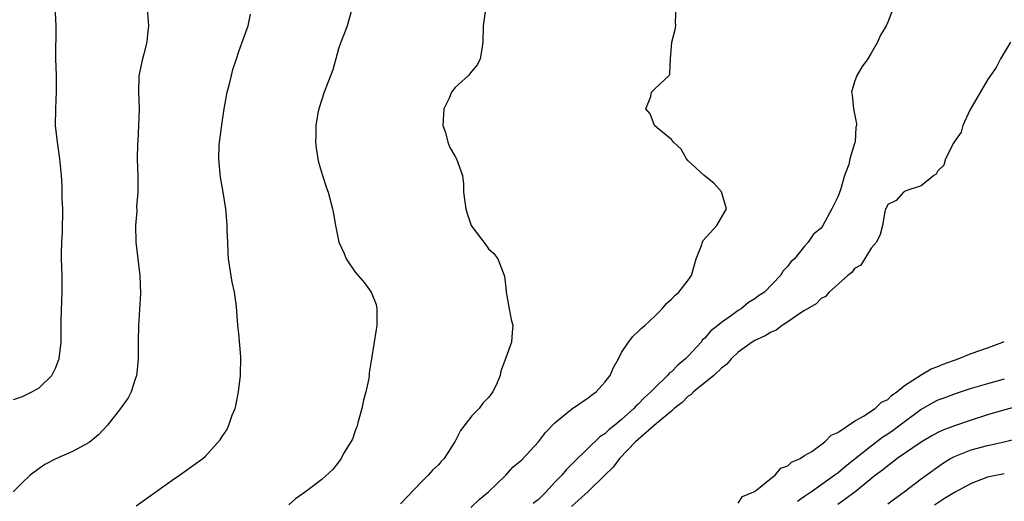
# Model space of a CAD drawing. Units: inches. Extents: x 2517000 to 2520000, y 1554000 to 1557000.
# Drawn here: x 2519163 to 2519281, y 1554598 to 1554656 of the extents above; entities that cross this region are included whole.
import ezdxf

# ---------------------------------------------------------------- set-up
doc = ezdxf.new("R2010")
doc.units = ezdxf.units.IN
doc.header["$MEASUREMENT"] = 0
doc.layers.add('LD25171554_2ft', color=161, linetype='Continuous')

msp = doc.modelspace()

# ---------------------------------------------------------------- linework, layer by layer
at = {"layer": 'LD25171554_2ft'}
for points, elevation in [([(2519161.92, 1554610.08), (2519163, 1554610.47), (2519164.14, 1554611), (2519165, 1554611.51), (2519166.54, 1554613), (2519167, 1554613.96), (2519167.3, 1554614.7), (2519167.41, 1554615), (2519167.64, 1554617), (2519167.66, 1554618.34), (2519167.66, 1554619.66), (2519167.78, 1554623), (2519167.76, 1554625), (2519167.7, 1554627), (2519167.69, 1554627.69), (2519167.73, 1554629), (2519167.81, 1554630.19), (2519167.84, 1554633), (2519167.79, 1554634.21), (2519167.76, 1554635.76), (2519167.69, 1554637), (2519167.5, 1554639), (2519167.2, 1554641), (2519166.99, 1554643), (2519167.01, 1554645), (2519167.1, 1554647.1), (2519167.09, 1554649), (2519167.03, 1554651.03), (2519167.04, 1554655), (2519166.85, 1554659)], 6570), ([(2519177.99, 1554657), (2519178.16, 1554655), (2519178.02, 1554653.98), (2519177.95, 1554653), (2519177.6, 1554651.6), (2519177.42, 1554651), (2519176.98, 1554648.98), (2519176.94, 1554647), (2519177.02, 1554645), (2519176.96, 1554643), (2519176.85, 1554641.15), (2519176.82, 1554640.82), (2519176.8, 1554639), (2519176.88, 1554636.88), (2519176.88, 1554635), (2519176.72, 1554633.28), (2519176.73, 1554632.73), (2519176.58, 1554631), (2519176.64, 1554629), (2519177.12, 1554625), (2519177.17, 1554622.83), (2519176.93, 1554619), (2519176.9, 1554617.1), (2519176.89, 1554615), (2519176.75, 1554613.25), (2519176.71, 1554613), (2519176.53, 1554612.53), (2519176.06, 1554611), (2519175.69, 1554610.31), (2519174.79, 1554609), (2519173.23, 1554607), (2519172.13, 1554605.87), (2519171, 1554604.94), (2519169, 1554603.85), (2519167.01, 1554602.99), (2519165.71, 1554602.29), (2519165, 1554601.8), (2519163.92, 1554601), (2519163, 1554600.12), (2519161.9, 1554599)], 6572), ([(2519202.59, 1554657), (2519202.01, 1554655), (2519201.76, 1554654.24), (2519201.26, 1554653), (2519201, 1554652.2), (2519200.66, 1554651), (2519200.31, 1554649.69), (2519199.28, 1554647), (2519198.6, 1554645), (2519198.49, 1554644.49), (2519198.24, 1554643), (2519198.26, 1554641.74), (2519198.21, 1554641), (2519198.28, 1554640.28), (2519198.5, 1554639), (2519198.59, 1554638.59), (2519199.05, 1554637), (2519199.53, 1554635.53), (2519199.73, 1554635), (2519200.28, 1554633), (2519200.4, 1554632.4), (2519200.62, 1554631), (2519201.02, 1554629), (2519201.65, 1554627.65), (2519201.9, 1554627), (2519203, 1554625.4), (2519204.12, 1554624.12), (2519204.92, 1554623), (2519205.5, 1554621.5), (2519205.6, 1554621), (2519205.61, 1554619.61), (2519205.59, 1554619), (2519205.49, 1554618.51), (2519204.95, 1554615), (2519204.68, 1554613.32), (2519204.67, 1554613), (2519204.62, 1554612.62), (2519204.26, 1554611), (2519204, 1554610), (2519203.78, 1554609), (2519203.29, 1554607.29), (2519203.18, 1554606.82), (2519203, 1554606.34), (2519202.66, 1554605.34), (2519201.6, 1554603.6), (2519201.29, 1554603), (2519201, 1554602.59), (2519200.3, 1554601.7), (2519199, 1554600.48), (2519197.02, 1554599), (2519195.83, 1554598.17), (2519195, 1554597.43)], 6576), ([(2519218.64, 1554657), (2519218.36, 1554655), (2519218.34, 1554653), (2519218.19, 1554652.19), (2519218.02, 1554651), (2519217.67, 1554650.33), (2519217, 1554649.52), (2519216.59, 1554649), (2519215, 1554647.57), (2519214.56, 1554647), (2519214.28, 1554646.28), (2519213.63, 1554645), (2519213.54, 1554643), (2519213.84, 1554642.16), (2519214.14, 1554641), (2519214.35, 1554640.35), (2519215, 1554639.27), (2519215.18, 1554639), (2519215.87, 1554637), (2519216.02, 1554636.02), (2519216.02, 1554635), (2519216.15, 1554633.86), (2519216.29, 1554633), (2519216.44, 1554632.44), (2519216.94, 1554631), (2519217, 1554630.87), (2519218.68, 1554628.68), (2519219, 1554628.21), (2519219.65, 1554627.65), (2519220.12, 1554627), (2519220.93, 1554624.93), (2519221.15, 1554623.15), (2519221.15, 1554623), (2519221.51, 1554621), (2519221.72, 1554619.72), (2519221.93, 1554619), (2519221.87, 1554618.13), (2519221.76, 1554617), (2519221.11, 1554615.11), (2519220.48, 1554613.52), (2519220.41, 1554613), (2519220.01, 1554612.01), (2519219.55, 1554611), (2519219, 1554610.34), (2519218.34, 1554609.66), (2519217.89, 1554609), (2519217, 1554608.13), (2519215.63, 1554606.37), (2519215, 1554605.08), (2519213.67, 1554603), (2519213.34, 1554602.66), (2519213, 1554602.24), (2519212.34, 1554601.66), (2519211.77, 1554601), (2519211, 1554600.25), (2519208.44, 1554597.56)], 6578), ([(2519216.89, 1554597.11), (2519217.9, 1554598.1), (2519219, 1554599), (2519221, 1554600.91), (2519221.1, 1554601), (2519221.99, 1554602.01), (2519223, 1554602.86), (2519225, 1554605.03), (2519225.86, 1554606.14), (2519227, 1554607.29), (2519229, 1554608.93), (2519231, 1554610.3), (2519231.39, 1554610.61), (2519231.94, 1554611), (2519233, 1554612.17), (2519233.63, 1554613), (2519234.04, 1554613.96), (2519234.65, 1554615), (2519235, 1554615.73), (2519235.83, 1554617), (2519236.34, 1554617.66), (2519237, 1554618.26), (2519237.36, 1554618.64), (2519237.79, 1554619), (2519239, 1554620.1), (2519239.9, 1554621), (2519240.39, 1554621.61), (2519241, 1554622.15), (2519241.39, 1554622.61), (2519241.88, 1554623), (2519243, 1554624.45), (2519243.39, 1554625), (2519243.97, 1554627), (2519244.61, 1554628.61), (2519244.72, 1554629), (2519244.8, 1554629.2), (2519246.47, 1554631), (2519247.61, 1554633), (2519247, 1554635.03), (2519246.1, 1554636.1), (2519244.92, 1554637), (2519243, 1554638.76), (2519242.81, 1554639), (2519242.18, 1554640.18), (2519241.26, 1554641), (2519241, 1554641.34), (2519239.28, 1554642.71), (2519238.97, 1554643), (2519238.43, 1554644.43), (2519237.91, 1554645), (2519238.51, 1554646.51), (2519238.61, 1554647), (2519239, 1554647.43), (2519240.73, 1554649), (2519240.82, 1554649.18), (2519240.88, 1554651), (2519241.03, 1554653), (2519241.44, 1554654.56), (2519241.51, 1554655), (2519241.47, 1554655.47), (2519241.57, 1554657)], 6580), ([(2519267.62, 1554657), (2519267, 1554655.42), (2519266.8, 1554655), (2519266.12, 1554653.88), (2519265.77, 1554653), (2519265, 1554651.68), (2519264.58, 1554651), (2519263.92, 1554650.08), (2519263.27, 1554649), (2519263, 1554648.25), (2519262.65, 1554647), (2519262.71, 1554646.71), (2519262.86, 1554645), (2519263.22, 1554643.22), (2519263.22, 1554643), (2519263.17, 1554642.83), (2519263.06, 1554641), (2519263, 1554640.85), (2519262.43, 1554639), (2519262.32, 1554638.32), (2519261.81, 1554637), (2519261.3, 1554635.3), (2519261, 1554634.46), (2519260.27, 1554633), (2519259.19, 1554631), (2519259, 1554630.69), (2519258.05, 1554629.95), (2519257.44, 1554629), (2519257, 1554628.52), (2519255.77, 1554627), (2519255.35, 1554626.65), (2519255, 1554626.13), (2519254.44, 1554625.56), (2519254.12, 1554625), (2519252.16, 1554623), (2519251.45, 1554622.55), (2519251, 1554622.21), (2519250.27, 1554621.73), (2519249.37, 1554621), (2519249, 1554620.79), (2519248.2, 1554620.2), (2519247, 1554619.36), (2519246.58, 1554619), (2519245.71, 1554618.29), (2519245, 1554617.47), (2519244.74, 1554617.26), (2519244.56, 1554617), (2519243, 1554615.32), (2519242.69, 1554615), (2519241.76, 1554614.24), (2519241, 1554613.44), (2519240.74, 1554613.26), (2519240.54, 1554613), (2519239, 1554611.51), (2519238.52, 1554611), (2519237.7, 1554610.3), (2519237, 1554609.55), (2519236.7, 1554609.3), (2519236.46, 1554609), (2519235, 1554607.7), (2519234.18, 1554607), (2519233.52, 1554606.48), (2519233, 1554605.96), (2519232.4, 1554605.6), (2519229.34, 1554602.66), (2519229, 1554602.28), (2519228.35, 1554601.65), (2519227.84, 1554601), (2519227, 1554600.15), (2519225.94, 1554599), (2519225, 1554598.1), (2519224.38, 1554597.62)], 6582), ([(2519176.66, 1554597.34), (2519179.02, 1554599), (2519181, 1554600.42), (2519181.88, 1554601), (2519184.66, 1554603), (2519185, 1554603.31), (2519186.76, 1554605.24), (2519187, 1554605.64), (2519187.56, 1554606.44), (2519187.81, 1554607), (2519188.21, 1554608.21), (2519188.56, 1554609), (2519188.66, 1554609.34), (2519188.98, 1554611), (2519189.21, 1554613), (2519189.23, 1554615.23), (2519189, 1554618.01), (2519188.89, 1554619), (2519188.72, 1554621.28), (2519188.48, 1554623), (2519188.19, 1554624.19), (2519187.75, 1554627), (2519187.74, 1554627.74), (2519187.67, 1554629), (2519187.62, 1554630.38), (2519187.62, 1554631), (2519187.58, 1554631.58), (2519187.44, 1554633), (2519187.12, 1554635), (2519186.8, 1554636.8), (2519186.78, 1554637.22), (2519186.6, 1554639), (2519186.64, 1554640.64), (2519186.67, 1554641), (2519186.72, 1554641.28), (2519187, 1554643.36), (2519187.25, 1554645), (2519187.62, 1554647), (2519187.86, 1554647.86), (2519188.13, 1554649), (2519188.28, 1554649.72), (2519188.73, 1554651), (2519189, 1554651.89), (2519189.41, 1554653), (2519190.11, 1554655), (2519190.39, 1554656.39)], 6574), ([(2519281.76, 1554653), (2519280.56, 1554651), (2519280.03, 1554649.97), (2519279.33, 1554649), (2519279, 1554648.5), (2519276.87, 1554644.87), (2519276.02, 1554643), (2519275.81, 1554642.19), (2519275, 1554641.07), (2519274.88, 1554640.88), (2519273.94, 1554639), (2519273.75, 1554638.25), (2519273, 1554637.57), (2519272.82, 1554637.18), (2519272.52, 1554637), (2519271, 1554635.78), (2519269.15, 1554635.15), (2519268.89, 1554635), (2519267.99, 1554634.01), (2519267, 1554633.51), (2519266.84, 1554633.16), (2519266.74, 1554633), (2519266.63, 1554632.63), (2519266.35, 1554631), (2519266.1, 1554629.9), (2519265.62, 1554629), (2519265, 1554628.27), (2519263.77, 1554626.23), (2519263, 1554625.83), (2519262.66, 1554625.34), (2519262.2, 1554625), (2519259.94, 1554623), (2519259.53, 1554622.47), (2519259, 1554622.25), (2519258.4, 1554621.6), (2519257.33, 1554621), (2519257, 1554620.78), (2519256.44, 1554620.44), (2519255, 1554619.41), (2519254.32, 1554619), (2519253.59, 1554618.41), (2519253, 1554618.2), (2519252.27, 1554617.73), (2519251, 1554617.18), (2519250.7, 1554617), (2519249, 1554615.77), (2519248.18, 1554615), (2519247.66, 1554614.34), (2519247, 1554613.88), (2519246.1, 1554613), (2519243.64, 1554611), (2519243.33, 1554610.67), (2519243, 1554610.48), (2519242.27, 1554609.73), (2519241.34, 1554609), (2519241, 1554608.7), (2519239.21, 1554607.21), (2519237, 1554605.3), (2519236.68, 1554605), (2519234.75, 1554603), (2519234.01, 1554601.99), (2519233, 1554601.01), (2519231, 1554599.03), (2519229, 1554597.25)], 6584), ([(2519249, 1554597.65), (2519249.54, 1554598.46), (2519250.9, 1554599), (2519251.25, 1554599.25), (2519253, 1554600.66), (2519253.47, 1554601), (2519254.13, 1554601.87), (2519255, 1554602.13), (2519255.42, 1554602.58), (2519256.45, 1554603), (2519257, 1554603.36), (2519257.87, 1554603.87), (2519259.45, 1554605), (2519260.18, 1554605.82), (2519261, 1554606.13), (2519263, 1554607.49), (2519264.09, 1554608.09), (2519265.47, 1554609), (2519266.24, 1554609.76), (2519267, 1554610.1), (2519267.44, 1554610.56), (2519268.09, 1554611), (2519269, 1554611.76), (2519271, 1554613.08), (2519272.21, 1554613.8), (2519273, 1554614.06), (2519273.65, 1554614.35), (2519275.46, 1554615), (2519277, 1554615.62), (2519279, 1554616.29), (2519280.84, 1554617), (2519281, 1554617.08)], 6586), ([(2519281, 1554612.54), (2519279, 1554612), (2519277, 1554611.41), (2519275.2, 1554610.8), (2519273.73, 1554610.27), (2519273, 1554610), (2519272.34, 1554609.66), (2519271, 1554608.91), (2519268.49, 1554607), (2519267.63, 1554606.37), (2519267, 1554605.94), (2519266.42, 1554605.58), (2519265.67, 1554605), (2519265, 1554604.51), (2519261.93, 1554602.07), (2519261, 1554601.26), (2519260.84, 1554601.16), (2519260.65, 1554601), (2519257.81, 1554599), (2519257.33, 1554598.67), (2519257, 1554598.43), (2519256.15, 1554597.85)], 6588), ([(2519282.72, 1554609.28), (2519280.78, 1554608.78), (2519279, 1554608.26), (2519277, 1554607.62), (2519275, 1554606.94), (2519273.6, 1554606.4), (2519273, 1554606.12), (2519272.27, 1554605.73), (2519271, 1554604.99), (2519268.12, 1554603), (2519267.5, 1554602.5), (2519267, 1554602.15), (2519266.38, 1554601.62), (2519265.52, 1554601), (2519263.04, 1554598.96), (2519261, 1554597.5)], 6590), ([(2519267, 1554597.55), (2519267.82, 1554598.18), (2519268.96, 1554599), (2519271, 1554600.56), (2519273, 1554602.02), (2519273.58, 1554602.42), (2519274.53, 1554603), (2519275, 1554603.25), (2519277, 1554604.04), (2519279, 1554604.58), (2519280.97, 1554605.03), (2519282.57, 1554605.43)], 6592), ([(2519281, 1554601.18), (2519279, 1554600.75), (2519277, 1554600), (2519275, 1554598.91), (2519273.81, 1554598.19), (2519272.6, 1554597.4)], 6594)]:
    msp.add_lwpolyline(points, dxfattribs=dict(at, elevation=elevation))

doc.saveas('drawing.dxf')
